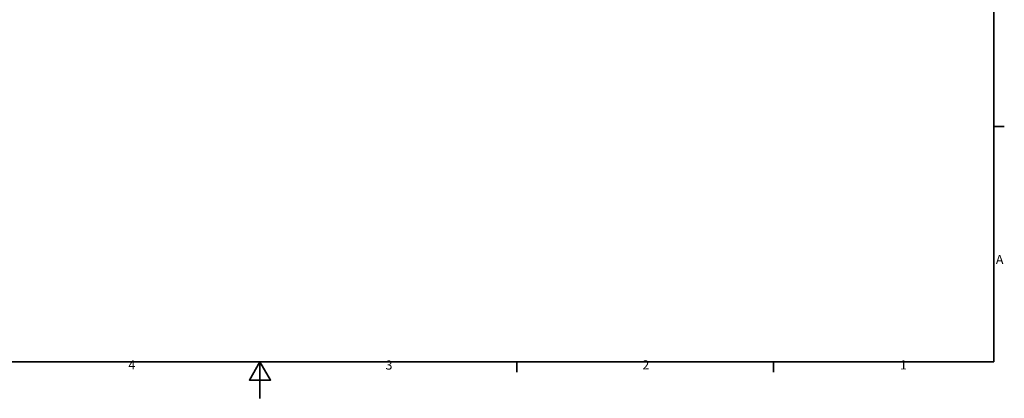
# Model space of a CAD drawing. Units: millimetres. Extents: x 0 to 8400, y 0 to 5940.
# Drawn here: x 2890 to 8258, y 0 to 2067 of the extents above; entities that cross this region are included whole.
import ezdxf

# ---------------------------------------------------------------- set-up
doc = ezdxf.new("R2010")
doc.units = ezdxf.units.MM
doc.header["$LTSCALE"] = 20
doc.layers.add('Obramowanie (ISO)', color=7, linetype='Continuous', lineweight=35)
doc.styles.add('Tekst notatki (ISO)', font='tahoma.ttf')

# ---------------------------------------------------------------- blocks, each defined once
blk = doc.blocks.new('Ramki Ramka domyślna')
at = {"layer": 'Obramowanie (ISO)'}
for p, q in [((410, 74.25), (412.9, 74.25)), ((280, 10), (280, 7.1)), ((350, 10), (350, 7.1))]:
    blk.add_line(p, q, dxfattribs=at)
at = {"layer": 'Obramowanie (ISO)', "flags": 128}
for points in [[(10, 10), (10, 287), (410, 287), (410, 10), (10, 10)], [(210, 0), (210, 10), (207.11, 5), (212.89, 5), (210, 10)]]:
    blk.add_lwpolyline(points, dxfattribs=at)
at = {"layer": 'Obramowanie (ISO)', "char_height": 2.5, "attachment_point": 7, "style": 'Tekst notatki (ISO)'}
for s, insert in [('A', (410.59, 35.88)), ('4', (174.13, 7.1)), ('3', (244.22, 7.05)), ('2', (314.24, 7.1)), ('1', (384.44, 7.1))]:
    blk.add_mtext(s, dxfattribs=dict(at, insert=insert))

msp = doc.modelspace()

# ---------------------------------------------------------------- block references
at = {"xscale": 20, "yscale": 20, "zscale": 20}
msp.add_blockref('Ramki Ramka domyślna', (0, 0), dxfattribs=at)

doc.saveas('drawing.dxf')
